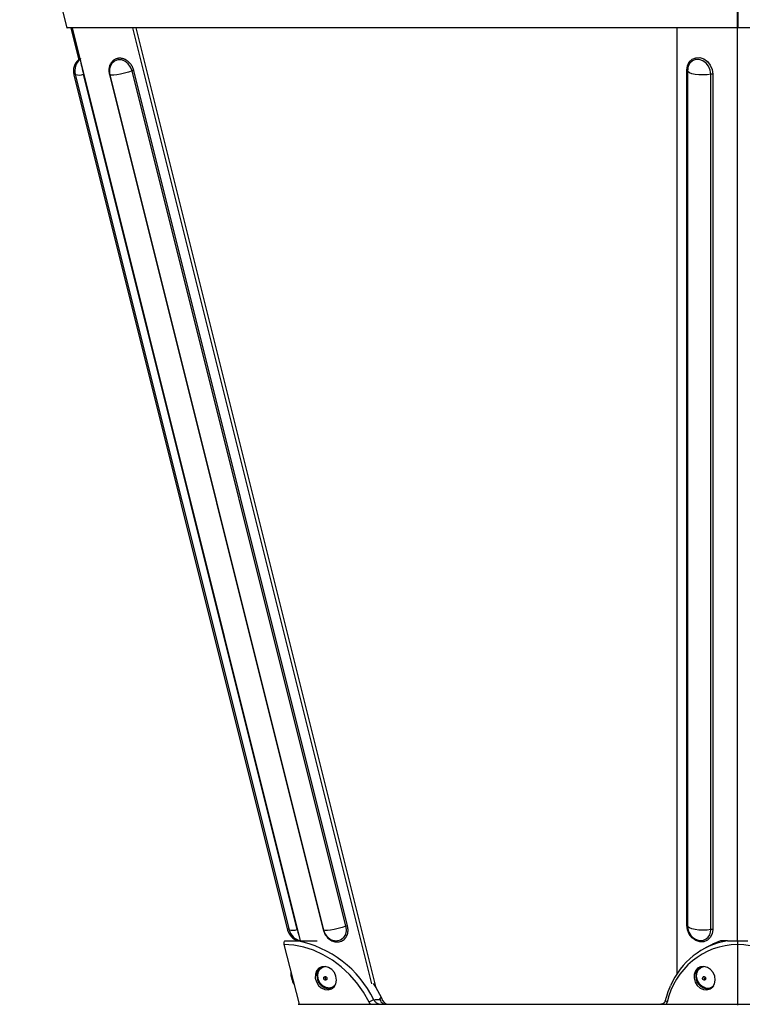
# Model space of a CAD drawing. Units: millimetres. Extents: x -613 to 664, y -912 to 809.
# Drawn here: x 221 to 415, y 93 to 357 of the extents above; entities that cross this region are included whole.
import ezdxf

# ---------------------------------------------------------------- set-up
doc = ezdxf.new("R2010")
doc.units = ezdxf.units.MM

msp = doc.modelspace()

# ---------------------------------------------------------------- linework, layer by layer
at = {"color": 7, "linetype": 'Continuous'}
for p, q in [((413.26, 110.18), (413.26, 407.2)), ((221.27, 403.62), (233.89, 354.45)), ((234, 354.45), (221.38, 403.62)), ((413.15, 403.62), (413.15, 354.45)), ((413.37, 354.45), (413.37, 403.62)), ((233.89, 354.45), (234, 354.48)), ((413.15, 354.45), (234, 354.45)), ((237.21, 345.82), (235.05, 354.45)), ((296.4, 110.18), (235.4, 354.45)), ((315.46, 98.62), (251.56, 354.45)), ((316.56, 97.56), (252.41, 354.45)), ((397.07, 101.34), (397.07, 354.45)), ((592.52, 354.45), (413.37, 354.45)), ((245.42, 344.01), (245.33, 343.66)), ((308.49, 114.06), (251.34, 342.92)), ((308.94, 114.18), (251.79, 343.03)), ((399.64, 114.32), (399.64, 343.17)), ((399.88, 342.98), (399.88, 114.12)), ((235.75, 341.92), (292.9, 113.06)), ((236.13, 342.01), (293.29, 113.15)), ((295.5, 113.2), (238.35, 342.05)), ((245.25, 342.01), (302.4, 113.15)), ((245.37, 341.92), (302.52, 113.06)), ((406.09, 113.2), (406.09, 342.05)), ((406.62, 342.06), (406.62, 113.2)), ((291.91, 109.21), (296.01, 93.18)), ((295.41, 110.18), (300.78, 110.18)), ((296.06, 110.18), (296.03, 110.29)), ((406.49, 109.2), (404.69, 108.28)), ((408.72, 110.18), (406.55, 109.24)), ((410.55, 110.18), (408.72, 110.18)), ((413.26, 109.21), (413.26, 93.18)), ((293.85, 100.61), (293.86, 100.6)), ((293.86, 100.6), (294.1, 99.63)), ((317.77, 94.89), (317.99, 94.89)), ((317.95, 95.05), (317.99, 94.89)), ((295.76, 93.18), (413.26, 93.18)), ((315.08, 93.18), (314.7, 93.79)), ((393.94, 94.29), (393.94, 94.28)), ((394.42, 93.79), (394.19, 93.18)), ((413.26, 93.18), (413.26, 92.97)), ((413.26, 93.18), (530.76, 93.18))]:
    msp.add_line(p, q, dxfattribs=at)
at = {"color": 8, "linetype": 'Continuous'}
msp.add_line((295.91, 110.18), (295.85, 110.34), dxfattribs=at)
at = {"color": 8, "linetype": 'Continuous', "flags": 128}
for points in [[(237.06, 345.68), (237.03, 345.87), (237.03, 345.92)], [(251.34, 342.92), (250.93, 343.96), (250.26, 344.85), (249.41, 345.51), (248.46, 345.87), (247.5, 345.89), (246.62, 345.58), (245.91, 344.96), (245.44, 344.1), (245.42, 344.01)], [(406.09, 342.05), (405.94, 343.14), (405.5, 344.17), (404.81, 345.04), (403.95, 345.67), (402.99, 345.99), (402.03, 345.98), (401.17, 345.63), (400.48, 344.97), (400.11, 344.3)], [(251.34, 342.92), (250.36, 342.61), (249.3, 342.33), (248.23, 342.09), (247.25, 341.91), (246.41, 341.8), (245.79, 341.78), (245.44, 341.84), (245.37, 341.92)], [(406.09, 342.05), (405.1, 341.92), (404.01, 341.87), (402.9, 341.9), (401.88, 342.02), (401.01, 342.2), (400.35, 342.45), (399.97, 342.74), (399.88, 342.98)], [(236.08, 342.25), (235.84, 342.09), (235.75, 341.92)], [(293.23, 113.39), (292.99, 113.23), (292.9, 113.06)], [(308.49, 114.06), (307.51, 113.76), (306.45, 113.47), (305.39, 113.23), (304.4, 113.05), (303.56, 112.95), (302.95, 112.93), (302.59, 112.99), (302.52, 113.06)], [(406.09, 113.2), (405.1, 113.06), (404.01, 113.01), (402.9, 113.05), (401.88, 113.16), (401.01, 113.35), (400.35, 113.6), (399.97, 113.88), (399.88, 114.12)], [(393.94, 94.28), (393.93, 94.21), (393.96, 94.13), (394.03, 94.04), (394.13, 93.95), (394.26, 93.86), (394.42, 93.79)]]:
    msp.add_lwpolyline(points, dxfattribs=at)
at = {"color": 7, "linetype": 'Continuous', "flags": 128}
for points in [[(399.64, 343.17), (399.81, 344.34), (400.3, 345.34), (401.08, 346.08), (402.05, 346.47), (403.13, 346.49), (404.21, 346.13), (405.18, 345.42), (405.95, 344.44), (406.45, 343.28), (406.62, 342.06)], [(400.11, 344.3), (400.04, 344.08), (399.95, 343.75)], [(406.62, 113.2), (406.45, 112.03), (405.95, 111.03), (405.18, 110.3), (404.21, 109.9), (403.13, 109.89), (402.05, 110.25), (401.08, 110.96), (400.3, 111.94), (399.81, 113.1), (399.64, 114.32)], [(303.98, 110.86), (304.46, 110.54), (304.6, 110.46)], [(314.7, 93.79), (313.18, 96.43), (311.42, 98.9), (309.43, 101.17), (307.26, 103.2), (304.92, 104.97), (302.44, 106.46), (299.87, 107.64), (297.24, 108.5), (294.57, 109.02), (291.91, 109.21)], [(300.31, 100.19), (300.6, 99.16), (301.15, 98.25), (301.92, 97.55), (302.83, 97.13), (303.76, 97.05), (304.63, 97.3), (305.33, 97.87), (305.79, 98.69), (305.97, 99.67), (305.84, 100.7), (305.41, 101.68), (304.74, 102.5), (303.89, 103.07), (302.96, 103.32), (302.05, 103.24), (301.25, 102.82), (300.66, 102.12), (300.33, 101.21), (300.31, 100.19)], [(304.14, 97.53), (303.23, 97.65), (302.37, 98.1), (301.65, 98.83), (301.17, 99.75), (300.99, 100.76), (301.12, 101.73), (301.55, 102.54), (302.23, 103.1), (302.96, 103.32)], [(401.61, 100.18), (401.89, 99.15), (402.45, 98.24), (403.22, 97.54), (404.12, 97.12), (405.05, 97.04), (405.92, 97.29), (406.62, 97.86), (407.09, 98.68), (407.26, 99.66), (407.13, 100.69), (406.7, 101.67), (406.03, 102.49), (405.18, 103.06), (404.25, 103.31), (403.34, 103.23), (402.54, 102.81), (401.95, 102.11), (401.63, 101.2), (401.61, 100.18)], [(404.7, 97.59), (403.82, 97.97), (403.07, 98.66), (402.54, 99.55), (402.29, 100.55), (402.36, 101.54), (402.74, 102.39), (403.38, 103), (404.2, 103.31), (404.26, 103.31)], [(303.09, 99.64), (302.92, 99.67), (302.77, 99.76), (302.64, 99.91), (302.58, 100.09), (302.58, 100.28), (302.64, 100.44), (302.76, 100.56), (302.92, 100.61), (303.09, 100.58), (303.25, 100.49), (303.37, 100.34), (303.43, 100.15), (303.44, 99.97), (303.37, 99.8), (303.25, 99.69), (303.09, 99.64)], [(404.27, 99.64), (404.1, 99.72), (403.97, 99.85), (403.88, 100.03), (403.86, 100.22), (403.91, 100.39), (404.01, 100.52), (404.16, 100.59), (404.33, 100.59), (404.5, 100.51), (404.63, 100.37), (404.71, 100.2), (404.73, 100.01), (404.69, 99.84), (404.58, 99.7), (404.43, 99.64), (404.27, 99.64)], [(305.58, 98.22), (304.99, 97.77), (304.14, 97.53)], [(315.79, 98.76), (316.5, 97.66), (317.95, 95.05)], [(315.93, 94.42), (315.82, 94.36), (315.69, 94.29), (315.53, 94.21), (315.37, 94.13), (315.2, 94.04), (315.02, 93.95), (314.85, 93.86), (314.7, 93.79)]]:
    msp.add_lwpolyline(points, dxfattribs=at)
at = {"color": 7, "linetype": 'Continuous'}
for centre, radius, start, end in [((239.63, 342.89), 4, 130.5694, 194.0221), ((240.01, 342.98), 4, 130.2781, 194.0221), ((249.25, 342.89), 4, 168.8356, 194.0221), ((252.4, 339.73), 3.36, 100.4361, 108.3782), ((403.88, 342.98), 4, 168.8992, 180), ((406.37, 340.42), 1.66, 81.3488, 99.6523), ((309.55, 110.87), 3.36, 100.4361, 108.3782), ((403.88, 114.12), 4, 180, 242.3753), ((296.78, 114.03), 4, 194.0221, 254.299), ((297.17, 114.12), 4, 194.0221, 257.4943), ((306.4, 114.03), 4, 194.0221, 243.2271), ((406.37, 111.57), 1.66, 81.3488, 99.6523), ((290.02, 81.93), 28.76, 25.7269, 79.208), ((413.57, 89.61), 19.6, 90.9037, 167.7133), ((413.8, 90.45), 19.99, 99.3561, 157.363), ((412.95, 89.61), 19.6, 12.2867, 89.0963), ((303.52, 100.94), 2.78, 125.9435, 190.5497), ((404.82, 100.93), 2.78, 125.9435, 190.5497), ((296.88, 101.38), 3.13, 171.2781, 194.352), ((296.88, 101.37), 3.12, 171.2781, 194.352), ((304.06, 100.6), 3.27, 182.9896, 283.8429), ((303.47, 100.36), 0.54, 153.1407, 261.0595), ((405.35, 100.59), 3.27, 182.9896, 283.8429), ((404.76, 100.35), 0.539, 152.9851, 261.2151), ((297.13, 100.4), 3.12, 194.352, 217.4259), ((405.27, 99.7), 2.19, 255.0161, 316.951)]:
    msp.add_arc(centre, radius, start, end, dxfattribs=at)
at = {"color": 8, "linetype": 'Continuous'}
for centre, radius, start, end in [((293.1, 356.83), 56.71, 190.9868, 195.1101), ((399.64, 342.83), 0.343, 46.0994, 90.7345), ((237.17, 345.29), 3.45, 252.4364, 289.9506), ((238.66, 340.31), 1.77, 95.71, 100.2265), ((245.31, 341.52), 0.489, 85.059, 96.6837), ((305.83, 113.04), 2.85, 244.5518, 21.0327), ((399.62, 113.91), 0.411, 50.368, 87.0677), ((294.33, 116.44), 3.45, 252.4364, 289.9506), ((295.82, 111.45), 1.77, 95.71, 100.2265), ((337.65, 122.89), 43.25, 192.9492, 197.0398), ((302.46, 112.66), 0.495, 85.2959, 96.6412), ((403.35, 112.99), 2.75, 241.253, 4.3214)]:
    msp.add_arc(centre, radius, start, end, dxfattribs=at)
at = {"color": 7, "linetype": 'Continuous'}
for centre, major_axis, ratio, start_param, end_param in [((651.02, 265.88), (341.96, 183.48), 0.067664, 2.873937, 2.876275), ((319.67, 95.18), (-0.83, 1.88), 0.81977, 1.370519, 2.794653), ((317.45, 95.18), (63.47, 1.8), 0.011372, 4.688054, 4.71421)]:
    msp.add_ellipse(centre, major_axis=major_axis, ratio=ratio, start_param=start_param, end_param=end_param, dxfattribs=at)
for points, knots in [([(237.57, 346.25), (237.57, 346.23), (237.55, 346.17), (237.49, 346.08), (237.43, 346.03), (237.41, 346.02)], [0, 0, 0, 0, 0.206899, 0.734119, 1, 1, 1, 1]), ([(251.79, 343.03), (251.77, 343.11), (251.72, 343.27), (251.64, 343.51), (251.55, 343.74), (251.45, 343.97), (251.33, 344.19), (251.2, 344.41), (251.06, 344.61), (250.91, 344.81), (250.75, 345), (250.58, 345.18), (250.41, 345.35), (250.22, 345.51), (250.03, 345.65), (249.83, 345.78), (249.63, 345.9), (249.42, 346.01), (249.21, 346.1), (249, 346.17), (248.78, 346.23), (248.56, 346.28), (248.35, 346.31), (248.13, 346.33), (247.92, 346.33), (247.7, 346.31), (247.49, 346.28), (247.27, 346.23), (247.04, 346.16), (246.79, 346.05), (246.56, 345.92), (246.35, 345.78), (246.14, 345.61), (245.95, 345.42), (245.78, 345.21), (245.63, 344.98), (245.49, 344.74), (245.37, 344.48), (245.28, 344.21), (245.2, 343.93), (245.15, 343.64), (245.12, 343.34), (245.11, 343.02), (245.13, 342.69), (245.17, 342.35), (245.22, 342.12), (245.25, 342.01)], [0, 0, 0, 0, 0.0202701, 0.0406235, 0.0609017, 0.0812631, 0.1015413, 0.1219026, 0.1421807, 0.1625419, 0.1828201, 0.2031811, 0.2234592, 0.2438201, 0.2640982, 0.2844589, 0.304737, 0.3250977, 0.3453758, 0.3657364, 0.3860144, 0.406375, 0.4266531, 0.4470137, 0.4672917, 0.4876523, 0.5079304, 0.5282911, 0.5539026, 0.5796813, 0.6052928, 0.6310716, 0.6566831, 0.6824622, 0.7080737, 0.7338529, 0.7594644, 0.7852438, 0.8108553, 0.8366348, 0.8622464, 0.888026, 0.9154824, 0.9431463, 0.9714593, 1, 1, 1, 1]), ([(302.4, 113.15), (302.5, 112.83), (302.67, 112.31), (303.07, 111.64), (303.47, 111.13), (303.93, 110.69), (304.44, 110.34), (304.99, 110.07), (305.55, 109.91), (306.11, 109.84), (306.71, 109.89), (307.28, 110.06), (307.79, 110.36), (308.21, 110.72), (308.55, 111.16), (308.82, 111.67), (309, 112.24), (309.08, 112.86), (309.08, 113.51), (308.99, 113.95), (308.94, 114.18)], [0, 0, 0, 0, 0.081825, 0.134703, 0.187581, 0.240459, 0.293337, 0.346215, 0.399092, 0.45197, 0.504847, 0.570744, 0.623783, 0.676815, 0.729827, 0.782802, 0.835727, 0.888594, 0.943443, 1, 1, 1, 1]), ([(292.19, 110.18), (292.15, 110.14), (292.04, 110.03), (291.92, 109.8), (291.86, 109.5), (291.89, 109.31), (291.91, 109.21)], [0, 0, 0, 0, 0.18121, 0.455241, 0.727637, 1, 1, 1, 1]), ([(292.19, 110.18), (292.61, 110.18), (293.52, 110.18), (294.6, 110.18), (295.28, 110.18), (295.41, 110.18)], [0, 0, 0, 0, 0.409421, 0.888545, 1, 1, 1, 1]), ([(410.55, 110.18), (410.7, 110.18), (411.45, 110.18), (412.46, 110.18), (413.26, 110.18)], [0, 0, 0, 0, 0.211765, 1, 1, 1, 1]), ([(413.26, 110.18), (413.26, 110.14), (413.26, 110.03), (413.26, 109.8), (413.26, 109.5), (413.26, 109.31), (413.26, 109.21)], [0, 0, 0, 0, 0.18121, 0.455241, 0.727637, 1, 1, 1, 1]), ([(413.26, 110.18), (413.66, 110.18), (414.53, 110.18), (415.49, 110.18), (415.9, 110.18), (415.98, 110.18)], [0, 0, 0, 0, 0.409421, 0.888545, 1, 1, 1, 1]), ([(395.24, 98.02), (395.19, 97.93), (394.76, 97.06), (394.35, 95.78), (394.02, 94.6), (393.94, 94.28)], [0, 0, 0, 0, 0.08089, 0.753923, 1, 1, 1, 1]), ([(317.59, 94.46), (317.59, 94.48), (317.57, 94.52), (317.58, 94.59), (317.6, 94.69), (317.67, 94.79), (317.74, 94.86), (317.77, 94.89)], [0, 0, 0, 0, 0.062626, 0.201564, 0.338898, 0.669752, 1, 1, 1, 1]), ([(315.93, 94.42), (316.08, 94.21), (316.37, 93.8), (316.98, 93.37), (317.51, 93.2), (317.8, 93.18), (317.88, 93.18)], [0, 0, 0, 0, 0.304534, 0.605815, 0.89575, 1, 1, 1, 1]), ([(317.59, 94.46), (317.67, 94.26), (317.85, 93.86), (318.3, 93.42), (318.75, 93.22), (319.04, 93.18), (319.15, 93.18), (319.16, 93.18)], [0, 0, 0, 0, 0.279996, 0.559983, 0.84021, 0.988103, 1, 1, 1, 1]), ([(393.91, 94.3), (393.89, 94.19), (393.82, 93.84), (393.49, 93.46), (393.11, 93.2), (392.79, 93.21), (392.68, 93.21)], [0, 0, 0, 0, 0.153024, 0.476606, 0.812747, 1, 1, 1, 1])]:
    msp.add_open_spline(points, degree=3, knots=knots, dxfattribs=at)

doc.saveas('drawing.dxf')
